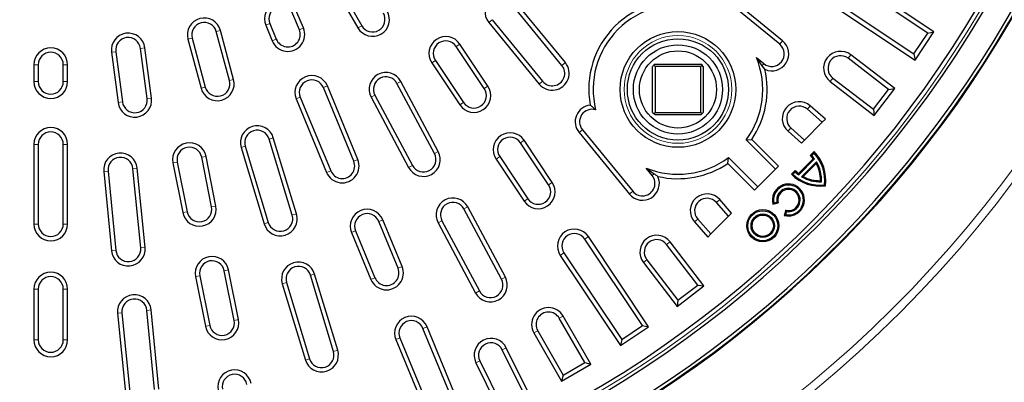
# Model space of a CAD drawing. Units: millimetres. Extents: x 0 to 420, y 0 to 297.
# Drawn here: x 117 to 168, y 149 to 168 of the extents above; entities that cross this region are included whole.
import ezdxf

# ---------------------------------------------------------------- set-up
doc = ezdxf.new("R2010")
doc.units = ezdxf.units.MM

msp = doc.modelspace()

# ---------------------------------------------------------------- linework, layer by layer
at = {"color": 7, "linetype": 'Continuous', "lineweight": 25}
for p, q in [((164.0143, 167.228), (159.5264, 170.2267)), ((164.3298, 167.2908), (159.6528, 170.4159)), ((133.1458, 169.774), (134.4583, 167.5007)), ((133.3428, 169.8878), (134.6553, 167.6145)), ((156.3337, 166.6536), (153.1451, 169.2705)), ((156.478, 166.8294), (153.2894, 169.4463)), ((158.8069, 169.1499), (163.2948, 166.1512)), ((145.0392, 165.5592), (142.4223, 168.7478)), ((145.2151, 165.7035), (142.5982, 168.8922)), ((158.6805, 168.9608), (163.3575, 165.8357)), ((131.4205, 167.41), (131.0856, 168.2184)), ((131.6307, 167.497), (131.2958, 168.3054)), ((129.679, 167.6357), (130.0139, 166.8273)), ((129.8892, 167.7228), (130.224, 166.9144)), ((141.2454, 167.782), (143.8623, 164.5933)), ((141.4213, 167.9263), (144.0381, 164.7376)), ((127.7921, 164.7716), (127.1127, 167.3072)), ((128.0118, 164.8305), (127.3324, 167.3661)), ((163.2948, 166.1512), (164.0143, 167.228)), ((163.3575, 165.8357), (164.3298, 167.2908)), ((164.0143, 167.228), (164.3298, 167.2908)), ((125.6421, 166.9131), (126.3215, 164.3776)), ((125.8618, 166.972), (126.5412, 164.4365)), ((141.012, 164.3585), (139.5536, 166.5411)), ((141.2011, 164.4849), (139.7427, 166.6675)), ((121.6747, 166.2407), (122.0174, 163.6381)), ((121.9003, 166.2704), (122.2429, 163.6678)), ((123.5268, 163.8369), (123.1842, 166.4394)), ((123.7524, 163.8666), (123.4098, 166.4691)), ((155.1318, 165.9647), (155.5122, 165.6525)), ((155.4233, 165.5443), (155.1318, 165.9647)), ((162.299, 164.3585), (160.0181, 166.1087)), ((163.2948, 166.1512), (163.3575, 165.8357)), ((117.6536, 165.5918), (117.6536, 164.7168)), ((117.881, 165.5918), (117.881, 164.7168)), ((119.1761, 164.7168), (119.1761, 165.5918)), ((119.4036, 164.7168), (119.4036, 165.5918)), ((138.2877, 165.6953), (139.746, 163.5127)), ((138.4768, 165.8216), (139.9352, 163.639)), ((149.8055, 165.5649), (149.743, 165.5024)), ((149.743, 163.1274), (149.743, 165.5024)), ((149.868, 165.6274), (149.8055, 165.5649)), ((149.8055, 165.5649), (149.868, 165.5024)), ((149.868, 165.6274), (152.243, 165.6274)), ((149.868, 165.5024), (149.868, 163.1274)), ((152.243, 165.5024), (149.868, 165.5024)), ((152.3055, 165.5649), (152.243, 165.6274)), ((152.243, 165.5024), (152.3055, 165.5649)), ((152.243, 163.1274), (152.243, 165.5024)), ((152.368, 165.5024), (152.3055, 165.5649)), ((152.368, 165.5024), (152.368, 163.1274)), ((155.5618, 165.3561), (155.4233, 165.5443)), ((161.98, 164.3165), (159.8796, 165.9282)), ((134.4529, 160.6834), (132.8744, 164.4944)), ((138.4269, 160.9883), (136.4824, 164.6262)), ((138.6275, 161.0955), (136.683, 164.7335)), ((158.9528, 164.7203), (161.2336, 162.9701)), ((159.0912, 164.9008), (161.1917, 163.2891)), ((134.2428, 160.5964), (132.6642, 164.4074)), ((135.3403, 164.0157), (137.2848, 160.3778)), ((161.1917, 163.2891), (161.98, 164.3165)), ((161.2336, 162.9701), (162.299, 164.3585)), ((161.98, 164.3165), (162.299, 164.3585)), ((131.2576, 163.8247), (132.8362, 160.0137)), ((131.4678, 163.9118), (133.0463, 160.1008)), ((135.1396, 163.9085), (137.0841, 160.2706)), ((158.7049, 162.7719), (157.9192, 163.461)), ((149.743, 163.1274), (149.8055, 163.0649)), ((149.8055, 163.0649), (149.868, 163.1274)), ((149.8055, 163.0649), (149.868, 163.0024)), ((149.868, 163.1274), (152.243, 163.1274)), ((152.243, 163.0024), (149.868, 163.0024)), ((152.243, 163.1274), (152.3055, 163.0649)), ((152.243, 163.0024), (152.3055, 163.0649)), ((152.3055, 163.0649), (152.368, 163.1274)), ((158.5437, 162.6107), (157.7692, 163.2899)), ((161.1917, 163.2891), (161.2336, 162.9701)), ((158.5437, 162.6107), (157.626, 161.693)), ((158.7049, 162.7719), (158.5437, 162.6107)), ((145.9241, 162.081), (148.5409, 158.8924)), ((146.0999, 162.2253), (148.7168, 159.0367)), ((156.7654, 162.1452), (157.4648, 161.5318)), ((156.9154, 162.3163), (157.626, 161.693)), ((117.6536, 161.4668), (117.6536, 157.3418)), ((117.881, 161.4668), (117.881, 157.3418)), ((119.1761, 157.3418), (119.1761, 161.4668)), ((119.4036, 157.3418), (119.4036, 161.4668)), ((131.0499, 157.7952), (129.8524, 161.7426)), ((131.2676, 157.8613), (130.0701, 161.8086)), ((144.3454, 159.3697), (142.887, 161.5523)), ((144.5345, 159.4961), (143.0762, 161.6787)), ((154.589, 161.6972), (154.8855, 161.7223)), ((156.1095, 160.1766), (154.589, 161.6972)), ((156.2704, 160.3374), (154.8855, 161.7223)), ((157.626, 161.693), (157.4648, 161.5318)), ((128.3955, 161.3007), (129.5929, 157.3533)), ((128.6132, 161.3667), (129.8106, 157.4193)), ((158.1163, 161.0913), (157.9191, 160.8941)), ((157.9965, 160.8936), (157.9191, 160.8941)), ((158.1158, 161.0128), (157.9965, 160.8936)), ((158.1158, 161.0128), (158.1163, 161.0913)), ((124.8643, 160.5047), (125.3764, 157.9301)), ((125.0874, 160.549), (125.5995, 157.9745)), ((126.8697, 158.2271), (126.3576, 160.8017)), ((127.0928, 158.2715), (126.5807, 160.8461)), ((141.6211, 160.7064), (143.0795, 158.5238)), ((141.8102, 160.8328), (143.2686, 158.6502)), ((153.6481, 160.4849), (153.6732, 160.7814)), ((153.6481, 160.4849), (155.0329, 159.1)), ((153.6732, 160.7814), (155.1938, 159.2609)), ((158.073, 160.7189), (157.3132, 159.959)), ((158.1458, 160.7137), (157.3184, 159.8863)), ((158.2405, 160.57), (157.4621, 159.7915)), ((158.2284, 160.4799), (157.5521, 159.8037)), ((158.1458, 160.7137), (158.073, 160.7189)), ((158.2405, 160.57), (158.2284, 160.4799)), ((121.2722, 160.0586), (121.6765, 155.9535)), ((121.4985, 160.0809), (121.9029, 155.9758)), ((123.1917, 156.1027), (122.7873, 160.2079)), ((123.418, 156.125), (123.0137, 160.2302)), ((149.7179, 159.8582), (149.4057, 160.2386)), ((149.4057, 160.2386), (149.8261, 159.9471)), ((156.1095, 160.1766), (155.1938, 159.2609)), ((156.2704, 160.3374), (156.1095, 160.1766)), ((157.1379, 160.1129), (156.9407, 159.9157)), ((157.0192, 159.9163), (156.9407, 159.9157)), ((157.1385, 160.0355), (157.0192, 159.9163)), ((157.1385, 160.0355), (157.1379, 160.1129)), ((157.3184, 159.8863), (157.3132, 159.959)), ((157.4621, 159.7915), (157.5521, 159.8037)), ((158.4991, 159.5329), (158.4458, 159.5862)), ((158.655, 159.377), (158.7041, 159.328)), ((155.1938, 159.2609), (155.0329, 159.1)), ((153.6773, 157.7444), (153.0541, 158.455)), ((153.8385, 157.9056), (153.2251, 158.605)), ((155.9825, 158.3698), (156.2519, 158.4419)), ((156.0234, 158.4378), (155.9825, 158.3698)), ((156.0234, 158.4378), (156.1868, 158.4815)), ((156.1868, 158.4815), (156.2519, 158.4419)), ((141.9034, 154.4841), (139.9589, 158.122)), ((142.1041, 154.5914), (140.1595, 158.2293)), ((153.8385, 157.9056), (153.6773, 157.7444)), ((156.6425, 158.0513), (156.5703, 157.782)), ((156.6383, 157.8228), (156.5703, 157.782)), ((156.6821, 157.9862), (156.6383, 157.8228)), ((156.6821, 157.9862), (156.6425, 158.0513)), ((136.5389, 155.0531), (135.5343, 157.4783)), ((136.749, 155.1402), (135.7445, 157.5653)), ((138.6162, 157.4043), (140.5607, 153.7664)), ((138.8168, 157.5116), (140.7613, 153.8736)), ((151.9094, 157.4512), (152.5984, 156.6655)), ((152.0805, 157.6012), (152.7596, 156.8267)), ((152.7596, 156.8267), (153.6773, 157.7444)), ((134.1277, 156.8956), (135.1323, 154.4705)), ((134.3379, 156.9827), (135.3424, 154.5575)), ((152.7596, 156.8267), (152.5984, 156.6655)), ((149.2191, 152.0756), (146.2204, 156.5635)), ((149.5347, 152.0129), (146.4096, 156.6899)), ((152.0813, 154.1787), (150.4696, 156.2791)), ((152.4002, 154.1367), (150.6501, 156.4176)), ((145.1437, 155.844), (148.1424, 151.3561)), ((144.9545, 155.7176), (148.0796, 151.0406)), ((149.2617, 155.3523), (151.0119, 153.0714)), ((149.4422, 155.4908), (151.0539, 153.3904)), ((128.0402, 152.3424), (127.5281, 154.917)), ((128.2634, 152.3868), (127.7512, 154.9614)), ((133.4084, 150.8038), (132.211, 154.7512)), ((126.0349, 154.62), (126.547, 152.0454)), ((126.258, 154.6643), (126.7701, 152.0898)), ((130.5363, 154.2432), (131.7338, 150.2958)), ((130.754, 154.3093), (131.9514, 150.3619)), ((133.1907, 150.7378), (131.9933, 154.6852)), ((117.6536, 153.9668), (117.6536, 151.3418)), ((117.881, 153.9668), (117.881, 151.3418)), ((119.1761, 151.3418), (119.1761, 153.9668)), ((119.4036, 151.3418), (119.4036, 153.9668)), ((151.0119, 153.0714), (152.4002, 154.1367)), ((151.0539, 153.3904), (152.0813, 154.1787)), ((152.0813, 154.1787), (152.4002, 154.1367)), ((151.0539, 153.3904), (151.0119, 153.0714)), ((121.995, 152.7191), (122.3994, 148.614)), ((122.2214, 152.7414), (122.6257, 148.6363)), ((123.9145, 148.7632), (123.5102, 152.8684)), ((124.1409, 148.7855), (123.7366, 152.8907)), ((146.2256, 150.1642), (144.9018, 152.457)), ((146.5363, 150.0809), (145.0988, 152.5708)), ((139.896, 146.9484), (137.8304, 151.935)), ((140.1932, 146.8252), (138.0406, 152.0221)), ((143.5833, 151.6958), (145.0208, 149.2059)), ((143.7803, 151.8095), (145.1041, 149.5167)), ((148.0796, 151.0406), (149.5347, 152.0129)), ((148.1424, 151.3561), (149.2191, 152.0756)), ((149.2191, 152.0756), (149.5347, 152.0129)), ((136.4238, 151.3524), (138.5764, 146.1555)), ((136.634, 151.4394), (138.6995, 146.4528)), ((148.1424, 151.3561), (148.0796, 151.0406)), ((143.1134, 148.4527), (141.9425, 150.8272)), ((143.4181, 148.3493), (142.1465, 150.9278)), ((140.5769, 150.1538), (141.8485, 147.5753)), ((140.781, 150.2544), (141.9519, 147.8799)), ((145.1041, 149.5167), (146.2256, 150.1642)), ((146.2256, 150.1642), (146.5363, 150.0809)), ((145.0208, 149.2059), (146.5363, 150.0809)), ((145.1041, 149.5167), (145.0208, 149.2059))]:
    msp.add_line(p, q, dxfattribs=at)
at = {"color": 8, "linetype": 'Continuous', "lineweight": 18}
for p, q in [((129.8892, 167.7228), (129.679, 167.6357)), ((131.4205, 167.41), (131.6307, 167.497)), ((134.6553, 167.6145), (134.4583, 167.5007)), ((141.4213, 167.9263), (141.2454, 167.782)), ((127.1127, 167.3072), (127.3324, 167.3661)), ((125.8618, 166.972), (125.6421, 166.9131)), ((130.224, 166.9144), (130.0139, 166.8273)), ((139.5536, 166.5411), (139.7427, 166.6675)), ((156.3337, 166.6536), (156.478, 166.8294)), ((121.9003, 166.2704), (121.6747, 166.2407)), ((123.1842, 166.4394), (123.4098, 166.4691)), ((159.8796, 165.9282), (160.0181, 166.1087)), ((117.881, 165.5918), (117.6536, 165.5918)), ((119.1761, 165.5918), (119.4036, 165.5918)), ((138.4768, 165.8216), (138.2877, 165.6953)), ((145.0392, 165.5592), (145.2151, 165.7035)), ((155.5122, 165.6525), (155.4233, 165.5443)), ((117.881, 164.7168), (117.6536, 164.7168)), ((119.1761, 164.7168), (119.4036, 164.7168)), ((126.5412, 164.4365), (126.3215, 164.3776)), ((127.7921, 164.7716), (128.0118, 164.8305)), ((132.6642, 164.4074), (132.8744, 164.4944)), ((136.4824, 164.6262), (136.683, 164.7335)), ((141.012, 164.3585), (141.2011, 164.4849)), ((144.0381, 164.7376), (143.8623, 164.5933)), ((159.0912, 164.9008), (158.9528, 164.7203)), ((135.3403, 164.0157), (135.1396, 163.9085)), ((122.2429, 163.6678), (122.0174, 163.6381)), ((123.5268, 163.8369), (123.7524, 163.8666)), ((131.4678, 163.9118), (131.2576, 163.8247)), ((139.9352, 163.639), (139.746, 163.5127)), ((157.7692, 163.2899), (157.9192, 163.461)), ((146.0999, 162.2253), (145.9241, 162.081)), ((156.9154, 162.3163), (156.7654, 162.1452)), ((117.881, 161.4668), (117.6536, 161.4668)), ((119.1761, 161.4668), (119.4036, 161.4668)), ((129.8524, 161.7426), (130.0701, 161.8086)), ((142.887, 161.5523), (143.0762, 161.6787)), ((128.6132, 161.3667), (128.3955, 161.3007)), ((138.4269, 160.9883), (138.6275, 161.0955)), ((125.0874, 160.549), (124.8643, 160.5047)), ((126.3576, 160.8017), (126.5807, 160.8461)), ((134.2428, 160.5964), (134.4529, 160.6834)), ((137.2848, 160.3778), (137.0841, 160.2706)), ((141.8102, 160.8328), (141.6211, 160.7064)), ((121.4985, 160.0809), (121.2722, 160.0586)), ((122.7873, 160.2079), (123.0137, 160.2302)), ((133.0463, 160.1008), (132.8362, 160.0137)), ((149.7179, 159.8582), (149.8261, 159.9471)), ((144.3454, 159.3697), (144.5345, 159.4961)), ((148.7168, 159.0367), (148.5409, 158.8924)), ((143.2686, 158.6502), (143.0795, 158.5238)), ((153.0541, 158.455), (153.2251, 158.605)), ((125.5995, 157.9745), (125.3764, 157.9301)), ((126.8697, 158.2271), (127.0928, 158.2715)), ((131.0499, 157.7952), (131.2676, 157.8613)), ((139.9589, 158.122), (140.1595, 158.2293)), ((117.881, 157.3418), (117.6536, 157.3418)), ((119.1761, 157.3418), (119.4036, 157.3418)), ((129.8106, 157.4193), (129.5929, 157.3533)), ((135.5343, 157.4783), (135.7445, 157.5653)), ((138.8168, 157.5116), (138.6162, 157.4043)), ((152.0805, 157.6012), (151.9094, 157.4512)), ((134.3379, 156.9827), (134.1277, 156.8956)), ((146.2204, 156.5635), (146.4096, 156.6899)), ((150.4696, 156.2791), (150.6501, 156.4176)), ((121.9029, 155.9758), (121.6765, 155.9535)), ((123.1917, 156.1027), (123.418, 156.125)), ((145.1437, 155.844), (144.9545, 155.7176)), ((149.4422, 155.4908), (149.2617, 155.3523)), ((127.5281, 154.917), (127.7512, 154.9614)), ((131.9933, 154.6852), (132.211, 154.7512)), ((136.5389, 155.0531), (136.749, 155.1402)), ((126.258, 154.6643), (126.0349, 154.62)), ((130.754, 154.3093), (130.5363, 154.2432)), ((135.3424, 154.5575), (135.1323, 154.4705)), ((141.9034, 154.4841), (142.1041, 154.5914)), ((117.881, 153.9668), (117.6536, 153.9668)), ((119.1761, 153.9668), (119.4036, 153.9668)), ((140.7613, 153.8736), (140.5607, 153.7664)), ((122.2214, 152.7414), (121.995, 152.7191)), ((123.5102, 152.8684), (123.7366, 152.8907)), ((128.0402, 152.3424), (128.2634, 152.3868)), ((144.9018, 152.457), (145.0988, 152.5708)), ((126.7701, 152.0898), (126.547, 152.0454)), ((137.8304, 151.935), (138.0406, 152.0221)), ((143.7803, 151.8095), (143.5833, 151.6958)), ((117.881, 151.3418), (117.6536, 151.3418)), ((119.1761, 151.3418), (119.4036, 151.3418)), ((136.634, 151.4394), (136.4238, 151.3524)), ((133.1907, 150.7378), (133.4084, 150.8038)), ((141.9425, 150.8272), (142.1465, 150.9278)), ((131.9514, 150.3619), (131.7338, 150.2958)), ((140.781, 150.2544), (140.5769, 150.1538))]:
    msp.add_line(p, q, dxfattribs=at)
for centre, radius in [((118.5286, 196.8418), 62.3165), ((151.0555, 164.3149), 2.7922)]:
    msp.add_circle(centre, radius, dxfattribs=at)
at = {"color": 7, "linetype": 'Continuous', "lineweight": 25}
for centre, radius in [((151.0555, 164.3149), 3), ((151.0555, 164.3149), 2.625), ((151.0555, 164.3149), 2.3125), ((151.0555, 164.3149), 2), ((155.4546, 157.2541), 0.8312), ((155.4546, 157.2541), 0.7761), ((155.4546, 157.2541), 0.6075), ((155.4546, 157.2541), 0.5524)]:
    msp.add_circle(centre, radius, dxfattribs=at)
for centre, radius, start, end in [((118.5286, 196.8418), 78.125, 275.301307, 24.698693), ((118.5286, 196.8418), 55.75, 184.7272, 355.2728), ((118.5286, 196.8418), 56.1258, 185.07678, 354.92322), ((118.5286, 196.8418), 57.5857, 186.198848, 353.801152), ((118.5286, 196.8418), 57.5462, 186.525435, 353.474565), ((118.5286, 196.8418), 57.376, 186.544627, 353.455373), ((141.9218, 168.3371), 0.875, 39.375, 219.375), ((130.4874, 167.9706), 0.875, 22.5, 202.5), ((130.4874, 167.9706), 0.6475, 22.5, 202.5), ((151.0555, 164.3149), 4.625, 79.92133, 190.07867), ((151.0555, 164.3149), 4.3975, 76.06746, 193.93254), ((126.4872, 167.1396), 0.875, 15, 195), ((135.2161, 167.9382), 0.875, 210, 30), ((135.2161, 167.9382), 0.6475, 210, 30), ((126.4872, 167.1396), 0.6475, 15, 195), ((130.8223, 167.1622), 0.875, 202.5, 22.5), ((122.5422, 166.3549), 0.875, 7.5, 187.5), ((122.5422, 166.3549), 0.6475, 7.5, 187.5), ((130.8223, 167.1622), 0.6475, 202.5, 22.5), ((139.0152, 166.1814), 0.875, 33.75, 213.75), ((139.0152, 166.1814), 0.6475, 33.75, 213.75), ((155.9229, 166.153), 0.6475, 230.625, 50.625), ((155.9229, 166.153), 0.875, 245.62037, 50.625), ((118.5286, 165.5918), 0.875, 360, 180), ((118.5286, 165.5918), 0.6475, 360, 180), ((151.0555, 164.3149), 4.3975, 323.46738, 22.0338), ((159.4854, 165.4145), 0.875, 52.5, 232.5), ((159.4854, 165.4145), 0.6475, 52.5, 232.5), ((144.5387, 165.1484), 0.875, 219.375, 39.375), ((144.5387, 165.1484), 0.6475, 219.375, 39.375), ((132.066, 164.1596), 0.875, 22.5, 202.5), ((135.9113, 164.321), 0.875, 28.125, 208.125), ((135.9113, 164.321), 0.6475, 28.125, 208.125), ((151.0555, 164.3149), 4.625, 325.90547, 13.00968), ((118.5286, 164.7168), 0.875, 180, 0), ((118.5286, 164.7168), 0.6475, 180, 0), ((127.1666, 164.6041), 0.875, 195, 15), ((127.1666, 164.6041), 0.6475, 195, 15), ((132.066, 164.1596), 0.6475, 22.5, 202.5), ((140.4736, 163.9988), 0.875, 213.75, 33.75), ((140.4736, 163.9988), 0.6475, 213.75, 33.75), ((122.8849, 163.7524), 0.875, 187.5, 7.5), ((122.8849, 163.7524), 0.6475, 187.5, 7.5), ((146.6005, 162.6361), 0.875, 96.47146, 219.375), ((157.3423, 162.8031), 0.875, 48.75, 228.75), ((157.3423, 162.8031), 0.6475, 48.75, 228.75), ((146.6005, 162.6361), 0.6475, 73.22656, 219.375), ((129.2328, 161.5547), 0.875, 16.875, 196.875), ((118.5286, 161.4668), 0.875, 0, 180), ((118.5286, 161.4668), 0.6475, 0, 180), ((129.2328, 161.5547), 0.6475, 16.875, 196.875), ((142.3486, 161.1926), 0.875, 33.75, 213.75), ((125.7225, 160.6754), 0.875, 11.25, 191.25), ((142.3486, 161.1926), 0.6475, 33.75, 213.75), ((122.1429, 160.1444), 0.875, 5.625, 185.625), ((125.7225, 160.6754), 0.6475, 11.25, 191.25), ((137.8558, 160.6831), 0.875, 208.125, 28.125), ((137.8558, 160.6831), 0.6475, 208.125, 28.125), ((156.6468, 159.6218), 1.7993, 37.56762, 45), ((156.6468, 159.6218), 1.8544, 36.07006, 43.29724), ((156.6468, 159.6218), 2.023, 353.04953, 43.43921), ((156.6468, 159.6218), 2.0781, 351.86989, 45), ((122.1429, 160.1444), 0.6475, 5.625, 185.625), ((133.6446, 160.3486), 0.875, 202.5, 22.5), ((133.6446, 160.3486), 0.6475, 202.5, 22.5), ((151.0555, 164.3149), 4.3975, 247.9662, 306.53262), ((151.0555, 164.3149), 4.625, 256.99032, 304.09453), ((156.6468, 159.6218), 1.7993, 358.86632, 28.48181), ((156.6468, 159.6218), 1.8544, 357.25155, 30.74978), ((149.2173, 159.4474), 0.6475, 219.375, 39.375), ((158.4102, 161.3852), 2.0781, 225, 278.13011), ((158.4102, 161.3852), 2.023, 226.56079, 276.95047), ((158.4102, 161.3852), 1.7993, 225, 232.43238), ((158.4102, 161.3852), 1.8544, 226.70276, 233.92994), ((143.807, 159.01), 0.875, 213.75, 33.75), ((143.807, 159.01), 0.6475, 213.75, 33.75), ((149.2173, 159.4474), 0.875, 219.375, 24.37963), ((156.7855, 158.5849), 0.8312, 255, 195), ((156.7855, 158.5849), 0.7761, 259.07111, 190.92889), ((158.4102, 161.3852), 1.8544, 239.25022, 272.74845), ((158.4102, 161.3852), 1.7993, 241.51819, 271.13368), ((152.5673, 158.0281), 0.875, 41.25, 221.25), ((156.7855, 158.5849), 0.6075, 260.20384, 189.79616), ((156.7855, 158.5849), 0.5524, 255, 195), ((139.3879, 157.8168), 0.875, 28.125, 208.125), ((139.3879, 157.8168), 0.6475, 28.125, 208.125), ((152.5673, 158.0281), 0.6475, 41.25, 221.25), ((126.2346, 158.1008), 0.875, 191.25, 11.25), ((126.2346, 158.1008), 0.6475, 191.25, 11.25), ((130.4302, 157.6073), 0.875, 196.875, 16.875), ((130.4302, 157.6073), 0.6475, 196.875, 16.875), ((134.9361, 157.2305), 0.875, 22.5, 202.5), ((134.9361, 157.2305), 0.6475, 22.5, 202.5), ((118.5286, 157.3418), 0.875, 180, 0), ((118.5286, 157.3418), 0.6475, 180, 0), ((145.6821, 156.2037), 0.875, 33.75, 213.75), ((145.6821, 156.2037), 0.6475, 33.75, 213.75), ((149.9559, 155.885), 0.875, 37.5, 217.5), ((149.9559, 155.885), 0.6475, 37.5, 217.5), ((122.5473, 156.0393), 0.875, 185.625, 5.625), ((122.5473, 156.0393), 0.6475, 185.625, 5.625), ((126.8931, 154.7907), 0.875, 11.25, 191.25), ((126.8931, 154.7907), 0.6475, 11.25, 191.25), ((131.3737, 154.4972), 0.875, 16.875, 196.875), ((118.5286, 153.9668), 0.875, 0, 180), ((131.3737, 154.4972), 0.6475, 16.875, 196.875), ((135.9407, 154.8053), 0.875, 202.5, 22.5), ((135.9407, 154.8053), 0.6475, 202.5, 22.5), ((118.5286, 153.9668), 0.6475, 0, 180), ((141.3324, 154.1789), 0.875, 208.125, 28.125), ((141.3324, 154.1789), 0.6475, 208.125, 28.125), ((122.8658, 152.8049), 0.875, 5.625, 185.625), ((122.8658, 152.8049), 0.6475, 5.625, 185.625), ((144.3411, 152.1333), 0.875, 30, 210), ((144.3411, 152.1333), 0.6475, 30, 210), ((127.4052, 152.2161), 0.875, 191.25, 11.25), ((127.4052, 152.2161), 0.6475, 191.25, 11.25), ((137.2322, 151.6872), 0.875, 22.5, 202.5), ((137.2322, 151.6872), 0.6475, 22.5, 202.5), ((118.5286, 151.3418), 0.875, 180, 360), ((118.5286, 151.3418), 0.6475, 180, 360), ((141.3617, 150.5408), 0.875, 26.25, 206.25), ((141.3617, 150.5408), 0.6475, 26.25, 206.25), ((132.5711, 150.5498), 0.875, 196.875, 16.875), ((132.5711, 150.5498), 0.6475, 196.875, 16.875), ((128.0636, 148.9059), 0.875, 11.25, 191.25), ((128.0636, 148.9059), 0.6475, 11.25, 191.25)]:
    msp.add_arc(centre, radius, start, end, dxfattribs=at)
at = {"color": 8, "linetype": 'Continuous', "lineweight": 18}
for radius, start, end in [(77.2894, 275.301307, 24.698693), (61.9022, 183.002372, 356.997628), (55.9536, 185.0167, 354.9833)]:
    msp.add_arc((118.5286, 196.8418), radius, start, end, dxfattribs=at)
at = {"color": 7, "linetype": 'Continuous', "lineweight": 25}
for points, knots in [([(146.5018, 163.5055), (146.5478, 163.4706), (146.6401, 163.4005), (146.7382, 163.3043), (146.7873, 163.2561)], [0, 0, 0, 0, 0.4986116, 1, 1, 1, 1]), ([(149.8261, 159.9471), (149.8752, 159.9132), (149.9433, 159.8663), (149.9989, 159.8212), (150.0143, 159.8086)], [0, 0, 0, 0, 0.7220333, 1, 1, 1, 1])]:
    msp.add_open_spline(points, degree=3, knots=knots, dxfattribs=at)

doc.saveas('drawing.dxf')
